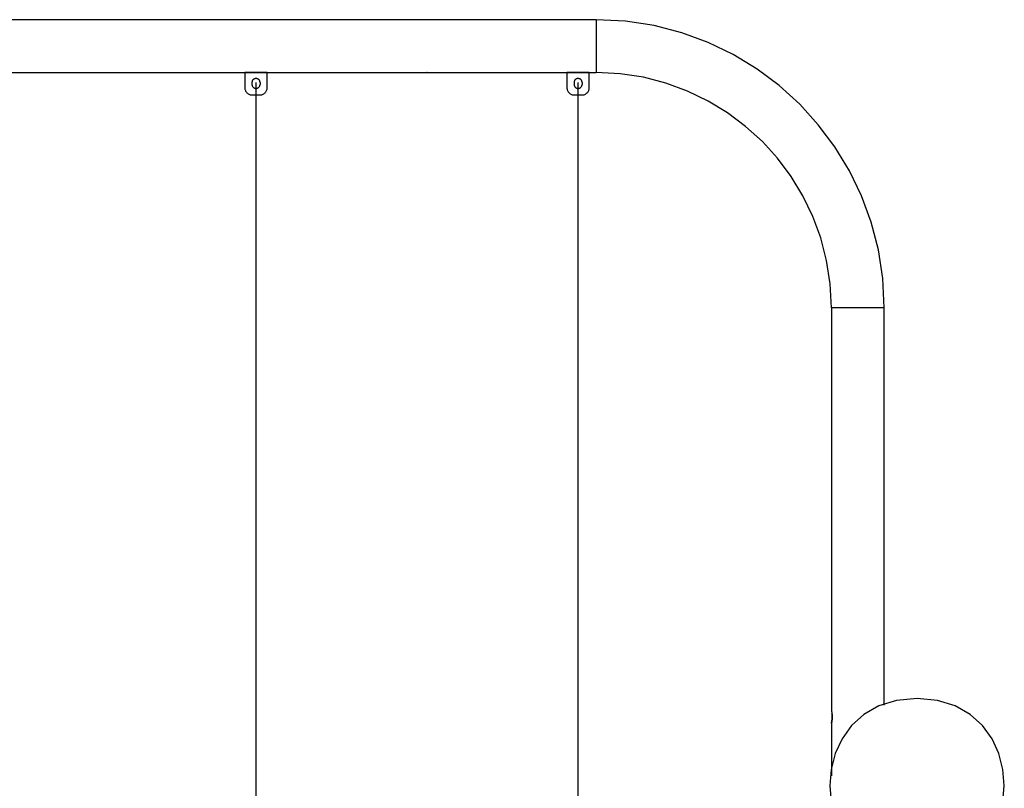
# Model space of a CAD drawing. Extents: x -14.5 to 14.5, y -8.5 to 8.5.
# Drawn here: x 0.5 to 8.4, y 2.3 to 8.5 of the extents above; entities that cross this region are included whole.
import ezdxf

# ---------------------------------------------------------------- set-up
doc = ezdxf.new("R2010")
doc.units = 0
doc.layers.get('0').update_dxf_attribs({"linetype": 'CONTINUOUS'})

msp = doc.modelspace()

# ---------------------------------------------------------------- linework, layer by layer
at = {"color": 0}
for points in [[(5.1356, 8.4936), (-10.7021, 8.4936)], [(5.1356, 8.4936), (5.1356, 8.0685)], [(7.4531, 6.1761), (7.4531, 6.1761), (7.441, 6.4123), (7.4058, 6.642), (7.3485, 6.8638), (7.2704, 7.0766), (7.1725, 7.2789), (7.0562, 7.4701), (6.9226, 7.6486), (6.7729, 7.8134), (6.6081, 7.9631), (6.4296, 8.0967), (6.2384, 8.2129), (6.0361, 8.3108), (5.8233, 8.3889), (5.6015, 8.4462), (5.3718, 8.4814), (5.1356, 8.4935), (5.1356, 8.4935), (5.1356, 8.4935), (5.1356, 8.4935), (5.1356, 8.4935), (5.1356, 8.4935), (5.1356, 8.4935), (5.1356, 8.4935), (5.1356, 8.4935), (5.1356, 8.4935), (5.1356, 8.4935), (5.1356, 8.4935), (5.1356, 8.4935), (5.1356, 8.4935), (5.1356, 8.4935), (5.1356, 8.4935), (5.1356, 8.4935), (5.1356, 8.4935)], [(7.4531, 6.1761), (7.4531, 6.1761), (7.441, 6.4123), (7.4058, 6.642), (7.3485, 6.8638), (7.2704, 7.0766), (7.1725, 7.2789), (7.0562, 7.4701), (6.9226, 7.6486), (6.7729, 7.8134), (6.6081, 7.9631), (6.4296, 8.0967), (6.2384, 8.2129), (6.0361, 8.3108), (5.8233, 8.3889), (5.6015, 8.4462), (5.3718, 8.4814), (5.1356, 8.4935), (5.1356, 8.4935), (5.1356, 8.4935), (5.1356, 8.4935), (5.1356, 8.4935), (5.1356, 8.4935), (5.1356, 8.4935), (5.1356, 8.4935), (5.1356, 8.4935), (5.1356, 8.4935), (5.1356, 8.4935), (5.1356, 8.4935), (5.1356, 8.4935), (5.1356, 8.4935), (5.1356, 8.4935), (5.1356, 8.4935), (5.1356, 8.4935), (5.1356, 8.4935)], [(-2.7732, 8.0685), (3.7724, 8.0685)], [(2.4893, 8.0683), (2.3089, 8.0683)], [(2.3089, 8.0683), (2.3089, 7.948)], [(2.4316, 7.9881), (2.4316, 7.9881), (2.4313, 7.9913), (2.4308, 7.9946), (2.4299, 7.9976), (2.4289, 8.0007), (2.4275, 8.0034), (2.4259, 8.0061), (2.4239, 8.0086), (2.422, 8.0111), (2.4195, 8.013), (2.417, 8.015), (2.4143, 8.0166), (2.4116, 8.018), (2.4085, 8.019), (2.4055, 8.0199), (2.4022, 8.0204), (2.3991, 8.0207), (2.3991, 8.0207), (2.3957, 8.0204), (2.3924, 8.0199), (2.3893, 8.019), (2.3863, 8.018), (2.3833, 8.0166), (2.3807, 8.015), (2.3782, 8.013), (2.376, 8.0111), (2.3738, 8.0086), (2.3719, 8.0061), (2.3703, 8.0034), (2.369, 8.0007), (2.3678, 7.9976), (2.3671, 7.9946), (2.3666, 7.9913), (2.3665, 7.9881), (2.3665, 7.9881), (2.3665, 7.9881), (2.3665, 7.9881), (2.3665, 7.9881), (2.3665, 7.9881), (2.3665, 7.9881), (2.3665, 7.9881), (2.3665, 7.9881), (2.3665, 7.9881), (2.3665, 7.9881), (2.3665, 7.9881), (2.3665, 7.9881), (2.3665, 7.9881), (2.3665, 7.9881), (2.3665, 7.9881), (2.3665, 7.9881), (2.3665, 7.9881)], [(2.4316, 7.9881), (2.4316, 7.9881), (2.4313, 7.9913), (2.4308, 7.9946), (2.4299, 7.9976), (2.4289, 8.0007), (2.4275, 8.0034), (2.4259, 8.0061), (2.4239, 8.0086), (2.422, 8.0111), (2.4195, 8.013), (2.417, 8.015), (2.4143, 8.0166), (2.4116, 8.018), (2.4085, 8.019), (2.4055, 8.0199), (2.4022, 8.0204), (2.3991, 8.0207), (2.3991, 8.0207), (2.3957, 8.0204), (2.3924, 8.0199), (2.3893, 8.019), (2.3863, 8.018), (2.3833, 8.0166), (2.3807, 8.015), (2.3782, 8.013), (2.376, 8.0111), (2.3738, 8.0086), (2.3719, 8.0061), (2.3703, 8.0034), (2.369, 8.0007), (2.3678, 7.9976), (2.3671, 7.9946), (2.3666, 7.9913), (2.3665, 7.9881), (2.3665, 7.9881), (2.3665, 7.9881), (2.3665, 7.9881), (2.3665, 7.9881), (2.3665, 7.9881), (2.3665, 7.9881), (2.3665, 7.9881), (2.3665, 7.9881), (2.3665, 7.9881), (2.3665, 7.9881), (2.3665, 7.9881), (2.3665, 7.9881), (2.3665, 7.9881), (2.3665, 7.9881), (2.3665, 7.9881), (2.3665, 7.9881), (2.3665, 7.9881)], [(2.4893, 7.948), (2.4893, 8.0683)], [(3.7724, 8.0685), (3.7724, 8.0685), (3.7724, 8.0685), (3.7724, 8.0685), (3.7724, 8.0686), (3.7725, 8.0686), (3.7726, 8.0686), (3.7726, 8.0686), (3.7727, 8.0686), (3.7728, 8.0686), (3.7729, 8.0686), (3.773, 8.0686), (3.7731, 8.0686), (3.7732, 8.0686), (3.7733, 8.0686), (3.7735, 8.0686), (3.7736, 8.0686), (3.7738, 8.0686), (3.7739, 8.0686), (3.7741, 8.0686), (3.7743, 8.0686), (3.7745, 8.0686), (3.7746, 8.0686), (3.7749, 8.0687), (3.7751, 8.0687), (3.7753, 8.0687), (3.7755, 8.0687), (3.7758, 8.0687), (3.776, 8.0687), (3.7762, 8.0687), (3.7765, 8.0687), (3.7768, 8.0687), (3.777, 8.0687), (3.7773, 8.0687), (3.7776, 8.0687), (3.7779, 8.0687), (3.7782, 8.0688), (3.7784, 8.0688), (3.7787, 8.0688), (3.779, 8.0688), (3.7793, 8.0688), (3.7796, 8.0688), (3.7799, 8.0688), (3.7802, 8.0688), (3.7806, 8.0688), (3.7808, 8.0688), (3.7812, 8.0688), (3.7815, 8.0688), (3.7818, 8.0688), (3.7821, 8.0688), (3.7824, 8.0688), (3.7828, 8.0688), (3.783, 8.0688), (3.7834, 8.0688), (3.7837, 8.0688), (3.784, 8.0688), (3.7843, 8.0688), (3.7846, 8.0688), (3.785, 8.0688), (3.7853, 8.0688), (3.7856, 8.0688), (3.7859, 8.0688), (3.7862, 8.0688), (3.7865, 8.0688), (3.7868, 8.0688), (3.787, 8.0687), (3.7873, 8.0687), (3.7876, 8.0687), (3.7879, 8.0687), (3.7882, 8.0687), (3.7884, 8.0687), (3.7887, 8.0687), (3.7889, 8.0687), (3.7892, 8.0687), (3.7894, 8.0687), (3.7896, 8.0687), (3.7898, 8.0687), (3.79, 8.0687), (3.7902, 8.0686), (3.7904, 8.0686), (3.7907, 8.0686), (3.7908, 8.0686), (3.791, 8.0686), (3.7911, 8.0686), (3.7913, 8.0686), (3.7915, 8.0686), (3.7915, 8.0686), (3.7917, 8.0686), (3.7918, 8.0686), (3.7919, 8.0686), (3.792, 8.0686), (3.7921, 8.0686), (3.7922, 8.0686), (3.7923, 8.0686), (3.7923, 8.0686), (3.7923, 8.0686), (3.7924, 8.0685), (3.7924, 8.0685), (3.7924, 8.0685)], [(3.7751, 8.0687), (3.7747, 8.0686), (3.7743, 8.0686), (3.7739, 8.0686), (3.7736, 8.0686), (3.7733, 8.0686), (3.7731, 8.0686), (3.7729, 8.0686), (3.7727, 8.0686), (3.7726, 8.0686), (3.7724, 8.0686), (3.7724, 8.0685), (3.7724, 8.0685)], [(3.7924, 8.0685), (5.1356, 8.0685)], [(5.0805, 8.0683), (4.9001, 8.0683)], [(4.9001, 8.0683), (4.9001, 7.948)], [(5.0228, 7.9881), (5.0228, 7.9881), (5.0225, 7.9913), (5.022, 7.9946), (5.0211, 7.9976), (5.0201, 8.0007), (5.0187, 8.0034), (5.0171, 8.0061), (5.0151, 8.0086), (5.0132, 8.0111), (5.0107, 8.013), (5.0082, 8.015), (5.0055, 8.0166), (5.0028, 8.018), (4.9997, 8.019), (4.9967, 8.0199), (4.9934, 8.0204), (4.9903, 8.0207), (4.9903, 8.0207), (4.9869, 8.0204), (4.9836, 8.0199), (4.9805, 8.019), (4.9775, 8.018), (4.9745, 8.0166), (4.9719, 8.015), (4.9694, 8.013), (4.9672, 8.0111), (4.965, 8.0086), (4.9631, 8.0061), (4.9615, 8.0034), (4.9602, 8.0007), (4.959, 7.9976), (4.9583, 7.9946), (4.9578, 7.9913), (4.9577, 7.9881), (4.9577, 7.9881), (4.9577, 7.9881), (4.9577, 7.9881), (4.9577, 7.9881), (4.9577, 7.9881), (4.9577, 7.9881), (4.9577, 7.9881), (4.9577, 7.9881), (4.9577, 7.9881), (4.9577, 7.9881), (4.9577, 7.9881), (4.9577, 7.9881), (4.9577, 7.9881), (4.9577, 7.9881), (4.9577, 7.9881), (4.9577, 7.9881), (4.9577, 7.9881)], [(5.0228, 7.9881), (5.0228, 7.9881), (5.0225, 7.9913), (5.022, 7.9946), (5.0211, 7.9976), (5.0201, 8.0007), (5.0187, 8.0034), (5.0171, 8.0061), (5.0151, 8.0086), (5.0132, 8.0111), (5.0107, 8.013), (5.0082, 8.015), (5.0055, 8.0166), (5.0028, 8.018), (4.9997, 8.019), (4.9967, 8.0199), (4.9934, 8.0204), (4.9903, 8.0207), (4.9903, 8.0207), (4.9869, 8.0204), (4.9836, 8.0199), (4.9805, 8.019), (4.9775, 8.018), (4.9745, 8.0166), (4.9719, 8.015), (4.9694, 8.013), (4.9672, 8.0111), (4.965, 8.0086), (4.9631, 8.0061), (4.9615, 8.0034), (4.9602, 8.0007), (4.959, 7.9976), (4.9583, 7.9946), (4.9578, 7.9913), (4.9577, 7.9881), (4.9577, 7.9881), (4.9577, 7.9881), (4.9577, 7.9881), (4.9577, 7.9881), (4.9577, 7.9881), (4.9577, 7.9881), (4.9577, 7.9881), (4.9577, 7.9881), (4.9577, 7.9881), (4.9577, 7.9881), (4.9577, 7.9881), (4.9577, 7.9881), (4.9577, 7.9881), (4.9577, 7.9881), (4.9577, 7.9881), (4.9577, 7.9881), (4.9577, 7.9881)], [(5.0805, 7.948), (5.0805, 8.0683)], [(7.0281, 6.1761), (7.0281, 6.1761), (7.0182, 6.3689), (6.9895, 6.5565), (6.9426, 6.7376), (6.8789, 6.9114), (6.799, 7.0767), (6.704, 7.2328), (6.5949, 7.3785), (6.4727, 7.5131), (6.3381, 7.6353), (6.1924, 7.7444), (6.0363, 7.8394), (5.871, 7.9193), (5.6972, 7.983), (5.5161, 8.0299), (5.3285, 8.0586), (5.1356, 8.0685), (5.1356, 8.0685), (5.1356, 8.0685), (5.1356, 8.0685), (5.1356, 8.0685), (5.1356, 8.0685), (5.1356, 8.0685), (5.1356, 8.0685), (5.1356, 8.0685), (5.1356, 8.0685), (5.1356, 8.0685), (5.1356, 8.0685), (5.1356, 8.0685), (5.1356, 8.0685), (5.1356, 8.0685), (5.1356, 8.0685), (5.1356, 8.0685), (5.1356, 8.0685)], [(7.0281, 6.1761), (7.0281, 6.1761), (7.0182, 6.3689), (6.9895, 6.5565), (6.9426, 6.7376), (6.8789, 6.9114), (6.799, 7.0767), (6.704, 7.2328), (6.5949, 7.3785), (6.4727, 7.5131), (6.3381, 7.6353), (6.1924, 7.7444), (6.0363, 7.8394), (5.871, 7.9193), (5.6972, 7.983), (5.5161, 8.0299), (5.3285, 8.0586), (5.1356, 8.0685), (5.1356, 8.0685), (5.1356, 8.0685), (5.1356, 8.0685), (5.1356, 8.0685), (5.1356, 8.0685), (5.1356, 8.0685), (5.1356, 8.0685), (5.1356, 8.0685), (5.1356, 8.0685), (5.1356, 8.0685), (5.1356, 8.0685), (5.1356, 8.0685), (5.1356, 8.0685), (5.1356, 8.0685), (5.1356, 8.0685), (5.1356, 8.0685), (5.1356, 8.0685)], [(2.3089, 7.948), (2.3089, 7.948), (2.3091, 7.9417), (2.31, 7.9358), (2.3114, 7.93), (2.3135, 7.9246), (2.3159, 7.9192), (2.319, 7.9143), (2.3224, 7.9096), (2.3265, 7.9055), (2.3306, 7.9014), (2.3353, 7.898), (2.3402, 7.8949), (2.3456, 7.8925), (2.351, 7.8904), (2.3568, 7.889), (2.3627, 7.8881), (2.369, 7.8879), (2.369, 7.8879), (2.369, 7.8879), (2.369, 7.8879), (2.369, 7.8879), (2.369, 7.8879), (2.369, 7.8879), (2.369, 7.8879), (2.369, 7.8879), (2.369, 7.8879), (2.369, 7.8879), (2.369, 7.8879), (2.369, 7.8879), (2.369, 7.8879), (2.369, 7.8879), (2.369, 7.8879), (2.369, 7.8879), (2.369, 7.8879)], [(2.3089, 7.948), (2.3089, 7.948), (2.3091, 7.9417), (2.31, 7.9358), (2.3114, 7.93), (2.3135, 7.9246), (2.3159, 7.9192), (2.319, 7.9143), (2.3224, 7.9096), (2.3265, 7.9055), (2.3306, 7.9014), (2.3353, 7.898), (2.3402, 7.8949), (2.3456, 7.8925), (2.351, 7.8904), (2.3568, 7.889), (2.3627, 7.8881), (2.369, 7.8879), (2.369, 7.8879), (2.369, 7.8879), (2.369, 7.8879), (2.369, 7.8879), (2.369, 7.8879), (2.369, 7.8879), (2.369, 7.8879), (2.369, 7.8879), (2.369, 7.8879), (2.369, 7.8879), (2.369, 7.8879), (2.369, 7.8879), (2.369, 7.8879), (2.369, 7.8879), (2.369, 7.8879), (2.369, 7.8879), (2.369, 7.8879)], [(2.3665, 7.9881), (2.3665, 7.9731)], [(2.3665, 7.9731), (2.3665, 7.9731), (2.3666, 7.9697), (2.3671, 7.9664), (2.3678, 7.9633), (2.369, 7.9604), (2.3703, 7.9574), (2.3719, 7.9548), (2.3738, 7.9523), (2.376, 7.9501), (2.3782, 7.9479), (2.3807, 7.946), (2.3833, 7.9444), (2.3863, 7.9431), (2.3893, 7.9419), (2.3924, 7.9412), (2.3957, 7.9407), (2.3991, 7.9406), (2.3991, 7.9406), (2.4022, 7.9407), (2.4055, 7.9412), (2.4085, 7.9419), (2.4116, 7.9431), (2.4143, 7.9444), (2.417, 7.946), (2.4195, 7.9479), (2.422, 7.9501), (2.4239, 7.9523), (2.4259, 7.9548), (2.4275, 7.9574), (2.4289, 7.9604), (2.4299, 7.9633), (2.4308, 7.9664), (2.4313, 7.9697), (2.4316, 7.9731), (2.4316, 7.9731), (2.4316, 7.9731), (2.4316, 7.9731), (2.4316, 7.9731), (2.4316, 7.9731), (2.4316, 7.9731), (2.4316, 7.9731), (2.4316, 7.9731), (2.4316, 7.9731), (2.4316, 7.9731), (2.4316, 7.9731), (2.4316, 7.9731), (2.4316, 7.9731), (2.4316, 7.9731), (2.4316, 7.9731), (2.4316, 7.9731), (2.4316, 7.9731)], [(2.3665, 7.9731), (2.3665, 7.9731), (2.3666, 7.9697), (2.3671, 7.9664), (2.3678, 7.9633), (2.369, 7.9604), (2.3703, 7.9574), (2.3719, 7.9548), (2.3738, 7.9523), (2.376, 7.9501), (2.3782, 7.9479), (2.3807, 7.946), (2.3833, 7.9444), (2.3863, 7.9431), (2.3893, 7.9419), (2.3924, 7.9412), (2.3957, 7.9407), (2.3991, 7.9406), (2.3991, 7.9406), (2.4022, 7.9407), (2.4055, 7.9412), (2.4085, 7.9419), (2.4116, 7.9431), (2.4143, 7.9444), (2.417, 7.946), (2.4195, 7.9479), (2.422, 7.9501), (2.4239, 7.9523), (2.4259, 7.9548), (2.4275, 7.9574), (2.4289, 7.9604), (2.4299, 7.9633), (2.4308, 7.9664), (2.4313, 7.9697), (2.4316, 7.9731), (2.4316, 7.9731), (2.4316, 7.9731), (2.4316, 7.9731), (2.4316, 7.9731), (2.4316, 7.9731), (2.4316, 7.9731), (2.4316, 7.9731), (2.4316, 7.9731), (2.4316, 7.9731), (2.4316, 7.9731), (2.4316, 7.9731), (2.4316, 7.9731), (2.4316, 7.9731), (2.4316, 7.9731), (2.4316, 7.9731), (2.4316, 7.9731), (2.4316, 7.9731)], [(2.3991, 1.53), (2.3991, 7.9882)], [(2.4292, 7.8879), (2.4292, 7.8879), (2.4352, 7.8881), (2.4411, 7.889), (2.4468, 7.8904), (2.4524, 7.8925), (2.4576, 7.8949), (2.4626, 7.898), (2.4672, 7.9014), (2.4716, 7.9055), (2.4754, 7.9096), (2.4788, 7.9143), (2.4818, 7.9192), (2.4845, 7.9246), (2.4865, 7.93), (2.488, 7.9358), (2.4889, 7.9417), (2.4893, 7.948), (2.4893, 7.948), (2.4893, 7.948), (2.4893, 7.948), (2.4893, 7.948), (2.4893, 7.948), (2.4893, 7.948), (2.4893, 7.948), (2.4893, 7.948), (2.4893, 7.948), (2.4893, 7.948), (2.4893, 7.948), (2.4893, 7.948), (2.4893, 7.948), (2.4893, 7.948), (2.4893, 7.948), (2.4893, 7.948), (2.4893, 7.948)], [(2.4292, 7.8879), (2.4292, 7.8879), (2.4352, 7.8881), (2.4411, 7.889), (2.4468, 7.8904), (2.4524, 7.8925), (2.4576, 7.8949), (2.4626, 7.898), (2.4672, 7.9014), (2.4716, 7.9055), (2.4754, 7.9096), (2.4788, 7.9143), (2.4818, 7.9192), (2.4845, 7.9246), (2.4865, 7.93), (2.488, 7.9358), (2.4889, 7.9417), (2.4893, 7.948), (2.4893, 7.948), (2.4893, 7.948), (2.4893, 7.948), (2.4893, 7.948), (2.4893, 7.948), (2.4893, 7.948), (2.4893, 7.948), (2.4893, 7.948), (2.4893, 7.948), (2.4893, 7.948), (2.4893, 7.948), (2.4893, 7.948), (2.4893, 7.948), (2.4893, 7.948), (2.4893, 7.948), (2.4893, 7.948), (2.4893, 7.948)], [(2.4317, 7.9881), (2.4317, 7.9731)], [(4.9001, 7.948), (4.9001, 7.948), (4.9003, 7.9417), (4.9012, 7.9358), (4.9026, 7.93), (4.9047, 7.9246), (4.9071, 7.9192), (4.9102, 7.9143), (4.9136, 7.9096), (4.9177, 7.9055), (4.9218, 7.9014), (4.9265, 7.898), (4.9314, 7.8949), (4.9368, 7.8925), (4.9422, 7.8904), (4.948, 7.889), (4.9539, 7.8881), (4.9602, 7.8879), (4.9602, 7.8879), (4.9602, 7.8879), (4.9602, 7.8879), (4.9602, 7.8879), (4.9602, 7.8879), (4.9602, 7.8879), (4.9602, 7.8879), (4.9602, 7.8879), (4.9602, 7.8879), (4.9602, 7.8879), (4.9602, 7.8879), (4.9602, 7.8879), (4.9602, 7.8879), (4.9602, 7.8879), (4.9602, 7.8879), (4.9602, 7.8879), (4.9602, 7.8879)], [(4.9001, 7.948), (4.9001, 7.948), (4.9003, 7.9417), (4.9012, 7.9358), (4.9026, 7.93), (4.9047, 7.9246), (4.9071, 7.9192), (4.9102, 7.9143), (4.9136, 7.9096), (4.9177, 7.9055), (4.9218, 7.9014), (4.9265, 7.898), (4.9314, 7.8949), (4.9368, 7.8925), (4.9422, 7.8904), (4.948, 7.889), (4.9539, 7.8881), (4.9602, 7.8879), (4.9602, 7.8879), (4.9602, 7.8879), (4.9602, 7.8879), (4.9602, 7.8879), (4.9602, 7.8879), (4.9602, 7.8879), (4.9602, 7.8879), (4.9602, 7.8879), (4.9602, 7.8879), (4.9602, 7.8879), (4.9602, 7.8879), (4.9602, 7.8879), (4.9602, 7.8879), (4.9602, 7.8879), (4.9602, 7.8879), (4.9602, 7.8879), (4.9602, 7.8879)], [(4.9577, 7.9881), (4.9577, 7.9731)], [(4.9577, 7.9731), (4.9577, 7.9731), (4.9578, 7.9697), (4.9583, 7.9664), (4.959, 7.9633), (4.9602, 7.9604), (4.9615, 7.9574), (4.9631, 7.9548), (4.965, 7.9523), (4.9672, 7.9501), (4.9694, 7.9479), (4.9719, 7.946), (4.9745, 7.9444), (4.9775, 7.9431), (4.9805, 7.9419), (4.9836, 7.9412), (4.9869, 7.9407), (4.9903, 7.9406), (4.9903, 7.9406), (4.9934, 7.9407), (4.9967, 7.9412), (4.9997, 7.9419), (5.0028, 7.9431), (5.0055, 7.9444), (5.0082, 7.946), (5.0107, 7.9479), (5.0132, 7.9501), (5.0151, 7.9523), (5.0171, 7.9548), (5.0187, 7.9574), (5.0201, 7.9604), (5.0211, 7.9633), (5.022, 7.9664), (5.0225, 7.9697), (5.0228, 7.9731), (5.0228, 7.9731), (5.0228, 7.9731), (5.0228, 7.9731), (5.0228, 7.9731), (5.0228, 7.9731), (5.0228, 7.9731), (5.0228, 7.9731), (5.0228, 7.9731), (5.0228, 7.9731), (5.0228, 7.9731), (5.0228, 7.9731), (5.0228, 7.9731), (5.0228, 7.9731), (5.0228, 7.9731), (5.0228, 7.9731), (5.0228, 7.9731), (5.0228, 7.9731)], [(4.9577, 7.9731), (4.9577, 7.9731), (4.9578, 7.9697), (4.9583, 7.9664), (4.959, 7.9633), (4.9602, 7.9604), (4.9615, 7.9574), (4.9631, 7.9548), (4.965, 7.9523), (4.9672, 7.9501), (4.9694, 7.9479), (4.9719, 7.946), (4.9745, 7.9444), (4.9775, 7.9431), (4.9805, 7.9419), (4.9836, 7.9412), (4.9869, 7.9407), (4.9903, 7.9406), (4.9903, 7.9406), (4.9934, 7.9407), (4.9967, 7.9412), (4.9997, 7.9419), (5.0028, 7.9431), (5.0055, 7.9444), (5.0082, 7.946), (5.0107, 7.9479), (5.0132, 7.9501), (5.0151, 7.9523), (5.0171, 7.9548), (5.0187, 7.9574), (5.0201, 7.9604), (5.0211, 7.9633), (5.022, 7.9664), (5.0225, 7.9697), (5.0228, 7.9731), (5.0228, 7.9731), (5.0228, 7.9731), (5.0228, 7.9731), (5.0228, 7.9731), (5.0228, 7.9731), (5.0228, 7.9731), (5.0228, 7.9731), (5.0228, 7.9731), (5.0228, 7.9731), (5.0228, 7.9731), (5.0228, 7.9731), (5.0228, 7.9731), (5.0228, 7.9731), (5.0228, 7.9731), (5.0228, 7.9731), (5.0228, 7.9731), (5.0228, 7.9731)], [(4.9903, 1.53), (4.9903, 7.9882)], [(5.0203, 7.8879), (5.0203, 7.8879), (5.0263, 7.8881), (5.0322, 7.889), (5.0379, 7.8904), (5.0435, 7.8925), (5.0487, 7.8949), (5.0537, 7.898), (5.0583, 7.9014), (5.0627, 7.9055), (5.0665, 7.9096), (5.0699, 7.9143), (5.0729, 7.9192), (5.0756, 7.9246), (5.0776, 7.93), (5.0791, 7.9358), (5.08, 7.9417), (5.0804, 7.948), (5.0804, 7.948), (5.0804, 7.948), (5.0804, 7.948), (5.0804, 7.948), (5.0804, 7.948), (5.0804, 7.948), (5.0804, 7.948), (5.0804, 7.948), (5.0804, 7.948), (5.0804, 7.948), (5.0804, 7.948), (5.0804, 7.948), (5.0804, 7.948), (5.0804, 7.948), (5.0804, 7.948), (5.0804, 7.948), (5.0804, 7.948)], [(5.0203, 7.8879), (5.0203, 7.8879), (5.0263, 7.8881), (5.0322, 7.889), (5.0379, 7.8904), (5.0435, 7.8925), (5.0487, 7.8949), (5.0537, 7.898), (5.0583, 7.9014), (5.0627, 7.9055), (5.0665, 7.9096), (5.0699, 7.9143), (5.0729, 7.9192), (5.0756, 7.9246), (5.0776, 7.93), (5.0791, 7.9358), (5.08, 7.9417), (5.0804, 7.948), (5.0804, 7.948), (5.0804, 7.948), (5.0804, 7.948), (5.0804, 7.948), (5.0804, 7.948), (5.0804, 7.948), (5.0804, 7.948), (5.0804, 7.948), (5.0804, 7.948), (5.0804, 7.948), (5.0804, 7.948), (5.0804, 7.948), (5.0804, 7.948), (5.0804, 7.948), (5.0804, 7.948), (5.0804, 7.948), (5.0804, 7.948)], [(5.0229, 7.9881), (5.0229, 7.9731)], [(2.369, 7.8879), (2.4292, 7.8879)], [(4.9602, 7.8879), (5.0203, 7.8879)], [(7.0281, 6.1761), (7.0281, 2.9333)], [(7.4531, 6.1761), (7.0281, 6.1761)], [(7.4531, 2.9795), (7.4531, 6.1761)], [(7.7172, 3.0335), (7.7172, 3.0335), (7.5526, 3.0177), (7.4101, 2.9732), (7.2894, 2.904), (7.1908, 2.8143), (7.1139, 2.708), (7.0592, 2.5894), (7.0263, 2.4626), (7.0154, 2.3318), (7.0263, 2.2007)], [(8.4076, 2.2006), (8.4187, 2.3317), (8.4077, 2.4625), (8.3748, 2.5894), (8.32, 2.708), (8.2434, 2.8143), (8.1446, 2.904), (8.0241, 2.9732), (7.8816, 3.0177), (7.7173, 3.0335), (7.7173, 3.0335), (7.7172, 3.0335), (7.7172, 3.0335), (7.7172, 3.0335), (7.7172, 3.0335), (7.7172, 3.0335), (7.7172, 3.0335), (7.7172, 3.0335), (7.7172, 3.0335), (7.7172, 3.0335), (7.7172, 3.0335), (7.7172, 3.0335), (7.7172, 3.0335), (7.7172, 3.0335), (7.7172, 3.0335), (7.7172, 3.0335), (7.7172, 3.0335)], [(7.0281, 2.9333), (7.0282, 2.9332), (7.0282, 2.933), (7.0283, 2.9325), (7.0285, 2.932), (7.0286, 2.9312), (7.0288, 2.9303), (7.0291, 2.9293), (7.0293, 2.9281), (7.0296, 2.9269), (7.0299, 2.9255), (7.0301, 2.924), (7.0305, 2.9224), (7.0308, 2.9207), (7.0311, 2.9189), (7.0314, 2.917), (7.0317, 2.9151), (7.032, 2.9131), (7.0323, 2.9109), (7.0326, 2.9087), (7.0328, 2.9063), (7.0331, 2.9039), (7.0333, 2.9014), (7.0335, 2.8988), (7.0337, 2.8961), (7.0339, 2.8933), (7.034, 2.8905), (7.0341, 2.8876), (7.0341, 2.8847), (7.0341, 2.8819), (7.0341, 2.879), (7.034, 2.8761), (7.0339, 2.8733), (7.0338, 2.8706), (7.0336, 2.8679), (7.0334, 2.8654), (7.0331, 2.8629), (7.0329, 2.8605), (7.0326, 2.8583), (7.0323, 2.8561), (7.0321, 2.8539), (7.0318, 2.852), (7.0315, 2.8501), (7.0312, 2.8483), (7.0309, 2.8466), (7.0306, 2.8449), (7.0303, 2.8433), (7.03, 2.8419), (7.0298, 2.8405), (7.0295, 2.8392), (7.0292, 2.838), (7.029, 2.8369), (7.0288, 2.836), (7.0286, 2.8351), (7.0285, 2.8345), (7.0283, 2.8339), (7.0282, 2.8335), (7.0282, 2.8332), (7.0281, 2.8331), (7.0281, 2.8331), (7.0282, 2.8333), (7.0283, 2.8336), (7.0284, 2.8341), (7.0285, 2.8346), (7.0287, 2.8354), (7.0289, 2.8362), (7.0291, 2.8372), (7.0293, 2.8383), (7.0296, 2.8396), (7.0299, 2.841), (7.0301, 2.8425), (7.0305, 2.8441), (7.0308, 2.8458), (7.0311, 2.8476), (7.0314, 2.8495), (7.0317, 2.8515), (7.032, 2.8536), (7.0323, 2.8558), (7.0326, 2.8581), (7.0329, 2.8604), (7.0331, 2.8629), (7.0334, 2.8653), (7.0336, 2.8679), (7.0338, 2.8705), (7.0339, 2.8731), (7.034, 2.8758), (7.0341, 2.8785), (7.0341, 2.8812), (7.0341, 2.8839), (7.0341, 2.8867), (7.034, 2.8893), (7.0339, 2.892), (7.0338, 2.8947), (7.0337, 2.8973), (7.0335, 2.8999), (7.0332, 2.9024), (7.033, 2.9048), (7.0327, 2.9072), (7.0322, 2.9116)], [(7.0283, 2.9325), (7.0282, 2.9332), (7.0281, 2.9333)], [(7.0281, 2.8331), (7.0281, 2.4117)]]:
    msp.add_lwpolyline(points, dxfattribs=at)

doc.saveas('drawing.dxf')
